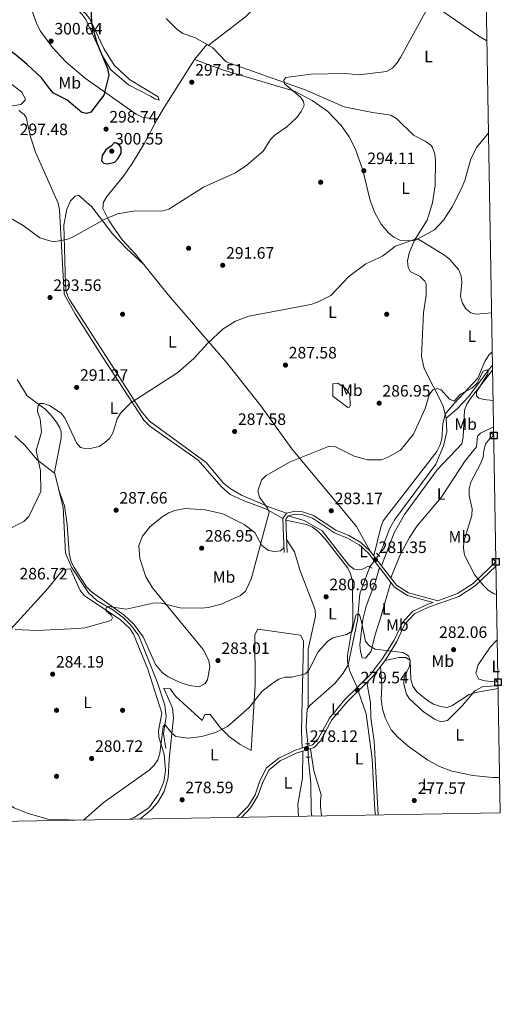
# Model space of a CAD drawing. Extents: x 615329 to 622289, y 669442 to 674184.
# Drawn here: x 621998 to 622289, y 669442 to 670039 of the extents above; entities that cross this region are included whole.
import ezdxf
from ezdxf.enums import TextEntityAlignment as Align

# ---------------------------------------------------------------- set-up
doc = ezdxf.new("R2010")
doc.units = 0
doc.header["$MEASUREMENT"] = 0
for name, pattern in [('DGN Style 2', [78.14968, 46.889808, -31.259872]), ('DGN Style 3', [109.409552, 78.14968, -31.259872]), ('DGN Style 5', [54.704776, 23.444904, -31.259872])]:
    doc.linetypes.add(name, pattern=pattern)
for name, color, linetype in [('Nivel 11', 7, 'Continuous'), ('Nivel 17', 7, 'Continuous'), ('Nivel 21', 7, 'Continuous'), ('Nivel 22', 7, 'Continuous'), ('Nivel 36', 7, 'Continuous'), ('Nivel 37', 7, 'Continuous'), ('Nivel 4', 7, 'Continuous'), ('Nivel 41', 7, 'Continuous'), ('Nivel 5', 7, 'Continuous'), ('Nivel 61', 7, 'Continuous'), ('Nivel 62', 7, 'Continuous'), ('Nivel 7', 7, 'Continuous')]:
    doc.layers.add(name, color=color, linetype=linetype)
doc.styles.add('Style-arial', font='arial.shx', dxfattribs={"bigfont": 'arialbig.shx'})
doc.styles.add('Style-arialn', font='arialn.shx', dxfattribs={"bigfont": 'arialnbig.shx'})

# ---------------------------------------------------------------- blocks, each defined once
blk = doc.blocks.new('5PATER')
at = {"layer": 'Nivel 7', "linetype": 'Continuous', "lineweight": 0}
h = blk.add_hatch(color=53, dxfattribs=at)
edge = h.paths.add_edge_path()
edge.add_ellipse((0, 0), major_axis=(-1.095731442945027, -1.110710700472634), ratio=0.9994222409660316, start_angle=0, end_angle=360)
blk = doc.blocks.new('5PERFI')
at = {"layer": 'Nivel 17', "linetype": 'Continuous', "lineweight": 0}
h = blk.add_hatch(color=7, dxfattribs=at)
edge = h.paths.add_edge_path()
edge.add_arc((0, 0), 1.55999999938624, 315.0000000018422, 675.0000000018422)

msp = doc.modelspace()

# ---------------------------------------------------------------- linework, layer by layer
at = {"layer": 'Nivel 11', "color": 142, "linetype": 'DGN Style 3', "lineweight": 13}
for points in [[(622086.324, 670039.1799999999, 297.592), (622092.848, 670032.709, 296.645), (622096.5109999999, 670030.101, 296.256), (622104.2579999999, 670027.453, 296.098), (622114.6070000001, 670021.3729999999, 296.138), (622122.6740000001, 670012.96, 295.625), (622170.5220000001, 669995.9750000001, 293.406), (622194.2990000001, 669985.77, 293.259), (622211.3030000001, 669982.348, 293.259), (622222.4240000001, 669980.679, 292.155), (622225.8940000001, 669978.737, 292.057), (622236.179, 669968.575, 291.997), (622243.354, 669964.8530000001, 291.948), (622246.648, 669962.5689999999, 291.884), (622247.703, 669961.058, 291.839), (622249.1140000001, 669957.1259999999, 291.717), (622249.5889999999, 669953.156, 291.591), (622249.2649999999, 669937.996, 291.122), (622247.767, 669927.602, 290.984), (622244.4110000001, 669916.9380000001, 291.05), (622236.601, 669904.4850000001, 290.735), (622233.565, 669897.104, 290.02), (622232.5889999999, 669892.469, 289.423), (622233.0260000001, 669888.3999999999, 288.882), (622234.1270000001, 669885.9550000001, 288.684), (622240.3389999999, 669882.9739999999, 288.841), (622243.111, 669879.987, 288.841), (622243.8030000001, 669878.408, 288.841), (622243.9169999999, 669871.3219999999, 288.841), (622242.2339999999, 669861.1259999999, 288.21), (622241.0889999999, 669834.5079999999, 286.353), (622242.783, 669827.237, 285.686), (622253.9299999999, 669804.9040000001, 283.201), (622256.0590000001, 669797.088, 283.134)], [(622284.0819999999, 669829.1089999999, 285.395), (622281.4180000001, 669825.9709999999, 285.272), (622269.561, 669809.926, 284.131), (622262.619, 669802.6240000001, 283.983), (622256.0590000001, 669797.088, 283.134)], [(621996.088, 669820.392, 290.672), (622002.125, 669810.51, 290.324), (622012.858, 669802.665, 289.991), (622016.324, 669799.287, 289.791), (622020.0449999999, 669794.6780000001, 289.494), (622022.05, 669791.1540000001, 289.452), (622022.727, 669788.9280000001, 289.415), (622022.8600000001, 669784.922, 289.127), (622018.6780000001, 669764.4040000001, 288.257), (622023.9299999999, 669742.96, 287.868), (622025.402, 669715.1359999999, 286.497), (622028.9880000001, 669706.8130000001, 286.26), (622039.4480000001, 669691.2720000001, 285.825), (622044.459, 669686.625, 285.718), (622054.185, 669680.8430000001, 285.471), (622060.4739999999, 669675.956, 285.083), (622064.807, 669671.8929999999, 284.682), (622069.575, 669665.4439999999, 283.988), (622081.0220000001, 669637.273, 282.079), (622085.6880000001, 669623.173, 281.291), (622086.4180000001, 669616.159, 280.581), (622084.845, 669605.8470000001, 280.32), (622086.1159999999, 669596.8019999999, 279.792)], [(622256.0590000001, 669797.088, 283.134), (622256.4650000001, 669788.712, 283.217), (622254.3289999999, 669780.2760000001, 283.32), (622249.6799999999, 669769.183, 283.231), (622224.997, 669735.726, 282.075), (622221.8559999999, 669730.4450000001, 281.9), (622217.5530000001, 669719.2390000001, 281.93), (622214.933, 669714.087, 281.269)], [(622209.8, 669706.854, 281.269), (622203.767, 669690.6130000001, 280.371), (622202.2250000001, 669674.5970000001, 280.658), (622196.557, 669647.658, 279.156), (622193.6969999999, 669642.4709999999, 279.06), (622188.6359999999, 669636.23, 278.689), (622173.435, 669622.8659999999, 278.172), (622171.8630000001, 669620.7, 278.113), (622171.2010000001, 669609.906, 277.943), (622172.1910000001, 669599.74, 277.722)], [(622172.365, 669591.577, 277.877), (622174.1300000001, 669575.8999999999, 277.088), (622174.337, 669558.81, 276.407), (622174.5989999999, 669555.858, 276.326)]]:
    msp.add_polyline3d(points, dxfattribs=at)
at = {"layer": 'Nivel 21', "color": 1, "linetype": 'DGN Style 2', "lineweight": 0, "extrusion": (-0.02003241049177545, 0.01939255462840179, 0.999611240110311), "elevation": 804.3353887615831, "flags": 128}
msp.add_lwpolyline([(-913956.5165842618, -18744.61037808575), (-913956.5165842618, -18741.77694095043)], dxfattribs=at)
at = {"layer": 'Nivel 21', "color": 1, "linetype": 'DGN Style 2', "lineweight": 0, "flags": 128}
for points, elevation in [([(622208.8230000001, 669707.419), (622211.156, 669706.0700000001)], 281.004), ([(622170.815, 669599.7180000001), (622173.4340000001, 669599.76)], 277.849), ([(622170.9480000001, 669591.554), (622173.5660000001, 669591.5959999999)], 277.691)]:
    msp.add_lwpolyline(points, dxfattribs=dict(at, elevation=elevation))
at = {"layer": 'Nivel 21', "color": 7, "linetype": 'Continuous', "lineweight": 0}
for points in [[(622286.1499999999, 669709.973, 285.903), (622272.402, 669696.9070000001, 284.545), (622262.949, 669690.7450000001, 283.757), (622250.8759999999, 669686.3999999999, 282.832), (622233.2039999999, 669691.1880000001, 282.021), (622225.8870000001, 669695.845, 281.785), (622209.99, 669716.5430000001, 281.548), (622204.3600000001, 669721.69, 281.469), (622197.05, 669725.8859999999, 282.021), (622189.139, 669729.1470000001, 282.574), (622175.744, 669738.021, 283.205), (622168.9269999999, 669740.3759999999, 283.441), (622164.4550000001, 669740.611, 283.914), (622159.389, 669739.4510000001, 284.23), (622157.128, 669736.3330000001, 284.467), (622157.9269999999, 669715.5449999999, 283.914)], [(622129.2579999999, 669555.0830000001, 277.837), (622129.706, 669555.462, 277.841), (622136.2220000001, 669562.193, 278.156), (622140.274, 669568.8840000001, 278.156), (622143.22, 669577.2520000001, 278.156), (622147.2509999999, 669585.175, 278.077), (622154.5530000001, 669590.994, 277.841), (622164.49, 669595.7779999999, 277.762), (622175.0689999999, 669599.031, 278.314), (622178.4010000001, 669602.629, 278.866), (622185.284, 669615.2209999999, 279.182), (622194.655, 669626.466, 279.497), (622210.125, 669641.662, 279.971), (622217.5179999999, 669651.335, 279.892), (622224.4240000001, 669662.541, 280.523), (622229.4890000001, 669673.254, 281.627), (622235.6969999999, 669679.98, 282.1), (622244.5660000001, 669684.1300000001, 282.495), (622248.092, 669685.399, 282.726)]]:
    msp.add_polyline3d(points, dxfattribs=at)
at = {"layer": 'Nivel 21', "color": 7, "linetype": 'DGN Style 3', "lineweight": 0}
for points in [[(622248.092, 669685.399, 282.726), (622232.5120000001, 669689.6200000001, 282.021), (622224.7250000001, 669694.5760000001, 281.785), (622208.737, 669715.3929999999, 281.548), (622203.354, 669720.3130000001, 281.469), (622196.3019999999, 669724.361, 282.021), (622188.3400000001, 669727.6429999999, 282.574), (622174.987, 669736.49, 283.205), (622168.5989999999, 669738.696, 283.441), (622164.602, 669738.906, 283.914), (622160.3870000001, 669737.9410000001, 284.23), (622158.8430000001, 669735.8119999999, 284.467), (622159.619, 669715.6100000001, 283.914)], [(622131.9650000001, 669555.129, 277.887), (622137.7, 669561.0530000001, 278.156), (622141.96, 669568.087, 278.156), (622144.9280000001, 669576.52, 278.156), (622148.7209999999, 669583.9750000001, 278.077), (622155.5449999999, 669589.413, 277.841), (622165.1680000001, 669594.0449999999, 277.762), (622176.091, 669597.4040000001, 278.314), (622179.9180000001, 669601.537, 278.866), (622186.824, 669614.172, 279.182), (622196.02, 669625.2069999999, 279.497), (622211.5179999999, 669640.4299999999, 279.971), (622219.048, 669650.2820000001, 279.892), (622226.057, 669661.655, 280.523), (622231.044, 669672.2039999999, 281.627), (622236.8130000001, 669678.4539999999, 282.1), (622245.274, 669682.413, 282.495), (622263.78, 669689.0719999999, 283.757), (622273.557, 669695.4450000001, 284.545), (622286.193, 669707.4550000001, 285.786)]]:
    msp.add_polyline3d(points, dxfattribs=at)
at = {"layer": 'Nivel 22', "color": 142, "linetype": 'DGN Style 5', "lineweight": 0, "elevation": 281.269, "flags": 128}
msp.add_lwpolyline([(622214.933, 669714.087), (622209.8, 669706.854)], dxfattribs=at)
at = {"layer": 'Nivel 22', "color": 142, "linetype": 'DGN Style 5', "lineweight": 0, "extrusion": (-0.0004044881754916374, 0.01897607457780596, 0.9998198562655843), "elevation": 12732.38527926204, "flags": 128}
msp.add_lwpolyline([(-636300.6353630358, -656057.0072610797), (-636300.6353630361, -656065.173586447)], dxfattribs=at)
at = {"layer": 'Nivel 36', "color": 92, "linetype": 'Continuous', "lineweight": 0}
for points in [[(622175.753, 670092.7180000001, 297.053), (622174.375, 670088.602, 297.21), (622174.2420000001, 670084.598, 297.133), (622172.1359999999, 670081.0490000001, 297.034), (622152.5590000001, 670058.129, 296.617), (622134.55, 670040.3389999999, 296.503), (622111.878, 670022.976, 296.127)], [(622076.976, 669992.263, 298.165), (622063.521, 669998.9820000001, 299.05), (622052.956, 670008.145, 299.967), (622047.753, 670016.648, 299.922), (622037.642, 670038.712, 300.137), (622035.247, 670041.9110000001, 300.227), (622032.281, 670044.6399999999, 300.302), (622022.0160000001, 670052.1410000001, 301.004), (622015.99, 670057.4169999999, 300.994), (622006.311, 670070.4990000001, 301.32), (622008.5190000001, 670071.1510000001, 301.004), (622015.6470000001, 670061.3630000001, 300.201), (622037.962, 670041.7990000001, 299.269), (622040.4469999999, 670038.7069999999, 299.197), (622048.6510000001, 670021.1399999999, 298.638), (622054.979, 670010.9569999999, 298.487), (622064.118, 670002.2849999999, 298.559), (622081.5460000001, 669991.7209999999, 298.007), (622082.0700000001, 669989.757, 298.007), (622079.469, 669990.577, 297.928), (622076.976, 669992.263, 298.165)], [(622080.679, 669977.967, 298.171), (622071.881, 669979.497, 298.381), (622068.257, 669981.331, 298.371), (622037.523, 670002.8489999999, 299.635), (622025.629, 670012.9439999999, 300.616), (622017.5149999999, 670021.7579999999, 300.482), (622010.2690000001, 670031.5, 300.502), (622008.0020000001, 670035.8319999999, 300.616), (622002.5930000001, 670051.3330000001, 301.469)], [(622280.6710000001, 670025.676, 293.107), (622275.879, 670028.469, 293.116), (622247.635, 670047.881, 294.352)], [(622209.99, 669716.5430000001, 281.548), (622201.7180000001, 669731.3970000001, 282.211), (622162.5560000001, 669778.5619999999, 285.882), (622143.8160000001, 669804.5160000001, 287.63), (622123.2080000001, 669830.5190000001, 289.578), (622087.8260000001, 669871.531, 292.196), (622067.9210000001, 669896.487, 293.3), (622059.838, 669905.023, 294.326), (622051.7010000001, 669916.9280000001, 294.799), (622047.994, 669924.017, 295.111), (622048.466, 669927.882, 295.495), (622050.504, 669931.354, 295.903), (622060.631, 669943.716, 296.878), (622065.767, 669951.4439999999, 297.062), (622073.3319999999, 669963.743, 297.165), (622080.658, 669977.933, 298.171), (622085.26, 669985.3530000001, 298.308), (622103.548, 670014.318, 297.172), (622111.092, 670023.4369999999, 296.124)], [(622103.548, 670014.318, 297.172), (622121.131, 670007.952, 296.462), (622164.162, 669995.1170000001, 294.942), (622174.8, 669989.619, 294.208), (622184.145, 669983.06, 294.09), (622192.487, 669974.466, 294.278), (622197.202, 669967.558, 294.181), (622200.8630000001, 669960.44, 294.038), (622205.6259999999, 669947.361, 293.81), (622209.898, 669928.8899999999, 293.464), (622212.74, 669921.5179999999, 292.744), (622216.588, 669914.6699999999, 291.708), (622221.0490000001, 669909.3289999999, 290.861), (622224.334, 669906.638, 290.141), (622227.953, 669905.003, 289.555), (622236.601, 669904.4850000001, 290.735), (622248.996, 669911.1140000001, 291.48), (622254.416, 669917.0860000001, 291.274), (622259.645, 669925.1340000001, 291.336), (622265.1070000001, 669935.7760000001, 292.019), (622267.3049999999, 669941.094, 292.154), (622270.9450000001, 669954.1540000001, 291.681), (622274.6470000001, 669961.213, 291.681), (622281.0719999999, 669969.213, 291.738), (622281.6370000001, 669969.996, 291.738)], [(621991.068, 670000.6740000001, 299.038), (621998.933, 669994.5149999999, 298.88), (622001.065, 669990.8049999999, 299.087), (622000.983, 669989.7409999999, 299.117), (621998.3119999999, 669987.2320000001, 298.959), (621970.662, 669982.7479999999, 297.537)], [(622157.128, 669736.3330000001, 284.367), (622147.088, 669741.966, 284.527), (622133.0390000001, 669747.159, 285.155), (622125.2139999999, 669750.8530000001, 286.338), (622119.962, 669755.452, 286.496), (622105.825, 669771.662, 287.37), (622076.459, 669792.1699999999, 288.865), (622072.814, 669795.922, 289.207), (622047.808, 669834.281, 290.835), (622031.2280000001, 669860.355, 293.542), (622024.645, 669872.1680000001, 293.321), (622021.7239999999, 669923.3260000001, 295.401), (622020.899, 669927.3840000001, 295.62), (622007.2180000001, 669958.2420000001, 297.145), (622004.2339999999, 669967.439, 297.855), (622001.497, 669979.1710000001, 298.198), (622000.315, 669981.057, 298.328), (621997.094, 669983.4709999999, 298.343)], [(622073.142, 669889.9410000001, 293.01), (622062.175, 669900.0179999999, 293.483), (622053.933, 669908.717, 294.236), (622041.2749999999, 669925.054, 295.455), (622033.216, 669932.146, 295.691), (622031.298, 669931.6329999999, 295.691), (622028.5050000001, 669928.7409999999, 295.583), (622026.1799999999, 669923.787, 295.435), (622024.442, 669914.006, 294.978), (622025.358, 669878.385, 293.516), (622025.72, 669874.726, 293.404), (622026.756, 669870.8459999999, 293.261), (622027.987, 669868.503, 293.167), (622039.051, 669851.338, 292.508), (622055.149, 669826.5719999999, 290.17), (622071.1840000001, 669801.27, 289.301), (622076.4010000001, 669795.212, 288.792), (622110.713, 669770.1740000001, 287.409), (622121.2080000001, 669757.6510000001, 286.514), (622125.1599999999, 669754.388, 286.193), (622132.105, 669750.463, 285.542), (622149.0290000001, 669743.2050000001, 284.111), (622159.389, 669739.4510000001, 284.23)], [(622283.943, 669837.121, 286.72), (622281.9990000001, 669835.5360000001, 286.626), (622279.4029999999, 669831.45, 286.381), (622275.2350000001, 669821.271, 285.592), (622261.0360000001, 669806.115, 284.724), (622255.409, 669799.4720000001, 283.154), (622254.058, 669793.672, 283.942), (622253.4880000001, 669784.273, 284.1), (622252.257, 669780.435, 284.123), (622250.399, 669776.8600000001, 284.125), (622217.936, 669734.825, 282.68), (622216.483, 669731.068, 282.574), (622212.273, 669713.571, 281.582)], [(622216.8530000001, 669707.6059999999, 281.965), (622224.5660000001, 669727.5700000001, 282.465), (622230.794, 669738.6470000001, 282.753), (622250.5079999999, 669765.754, 283.444), (622265.4890000001, 669781.581, 283.7), (622266.3289999999, 669785.52, 283.718), (622267.087, 669801.8300000001, 284.962), (622268.5260000001, 669805.567, 285.001), (622270.75, 669808.949, 284.989), (622284.1329999999, 669826.1610000001, 285.86)], [(622196.422, 669803.605, 286.815), (622187.4029999999, 669810.44, 287.052), (622187.2820000001, 669817.9010000001, 287.209), (622190.466, 669818.321, 287.224), (622194.773, 669815.1440000001, 287.206), (622197.737, 669811.571, 287.288), (622197.8800000001, 669804.717, 287.033), (622197.3840000001, 669803.6200000001, 286.973), (622196.422, 669803.605, 286.815)], [(622222.453, 669700.315, 281.733), (622228.2110000001, 669714.158, 282.427), (622233.8489999999, 669724.7590000001, 282.52), (622238.538, 669731.7239999999, 282.723), (622252.962, 669748.959, 283.468), (622267.5290000001, 669771.1030000001, 284.099), (622274.372, 669779.6399999999, 284.257), (622274.9890000001, 669786.1499999999, 284.257), (622276.8870000001, 669787.8659999999, 284.178), (622284.7280000001, 669791.8800000001, 284.533)], [(622018.848, 669763.7080000001, 289.05), (622008.162, 669771.852, 289.755), (622000.5530000001, 669780.878, 291.963), (621994.733, 669786.389, 292.82)], [(622157.807, 669718.665, 283.997), (622155.672, 669716.7039999999, 284.312), (622152.0689999999, 669716.1640000001, 284.233), (622148.4469999999, 669716.828, 284.628), (622144.3049999999, 669719.8899999999, 285.101), (622140.084, 669727.767, 285.416), (622133.706, 669732.588, 285.498), (622120.642, 669739.007, 286.599), (622110.0090000001, 669741.483, 287.388), (622097.986, 669742.2420000001, 287.532), (622091.717, 669741.1869999999, 287.546), (622087.9909999999, 669739.7350000001, 287.613), (622084.5719999999, 669737.7110000001, 287.698), (622076.808, 669731.325, 287.528), (622071.99, 669725.459, 286.678), (622069.9140000001, 669719.888, 286.521), (622070.3740000001, 669711.933, 285.99), (622074.0970000001, 669700.9850000001, 285.515), (622078.033, 669694.26, 285.259), (622108.8770000001, 669656.835, 283.547), (622112.21, 669650.2749999999, 283.05), (622112.794, 669646.331, 282.695), (622111.5390000001, 669638.5160000001, 282.078), (622110.0290000001, 669636.277, 281.946), (622106.321, 669634.301, 281.785), (622100.625, 669635.0190000001, 281.931), (622094.9369999999, 669636.9539999999, 282.229), (622087.6910000001, 669640.2690000001, 282.637), (622084.054, 669642.8800000001, 282.813), (622079.9890000001, 669647.827, 283.05), (622072.479, 669664.432, 283.973), (622066.729, 669672.193, 284.414), (622060.9580000001, 669677.6769999999, 285.006), (622040.9950000001, 669691.9750000001, 285.89), (622038.1869999999, 669694.783, 285.989), (622030.6640000001, 669706.53, 286.196), (622028.817, 669710.065, 286.133), (622027.5819999999, 669715.2110000001, 286.138), (622026.372, 669732.665, 286.678), (622024.744, 669743.9539999999, 287.783), (622021.219, 669754.0279999999, 287.792)], [(622208.8230000001, 669707.419, 281.045), (622205.416, 669705.6329999999, 281.057), (622203.8189999999, 669705.0349999999, 281.203), (622200.2010000001, 669705.4569999999, 281.676), (622197.0900000001, 669707.976, 281.672), (622180.8049999999, 669728.736, 283.017), (622170.014, 669734.96, 283.678), (622160.3870000001, 669737.9410000001, 284.23)], [(622158.868, 669735.1470000001, 284.448), (622171.415, 669732.666, 283.546), (622175.0449999999, 669730.908, 283.226), (622178.355, 669728.4809999999, 282.967), (622182.5349999999, 669724.1240000001, 282.654), (622196.375, 669706.193, 281.375), (622198.1529999999, 669702.6799999999, 281.271), (622199.307, 669698.3659999999, 281.39), (622199.537, 669672.6410000001, 280.341), (622196.185, 669653.2960000001, 279.733), (622196.2250000001, 669649.3219999999, 279.292), (622197.6470000001, 669643.7919999999, 279.131), (622202.091, 669633.77, 279.724)], [(622172.493, 669621.5689999999, 278.136), (622172.3589999999, 669657.034, 280.316), (622176.8910000001, 669677.0120000001, 280.738), (622176.6699999999, 669680.9169999999, 280.996), (622167.537, 669704.5460000001, 282.395), (622164.048, 669716.033, 283.229), (622159.318, 669723.422, 284.127)], [(621992.3659999999, 669669.162, 284.851), (622014.629, 669693.922, 286.443), (622024.0730000001, 669705.3899999999, 286.207), (622028.3600000001, 669705.8400000001, 286.207), (622034.392, 669692.557, 286.207), (622036.8729999999, 669689.477, 286.17), (622058.5619999999, 669675.0179999999, 285.025), (622064.416, 669669.4890000001, 284.515), (622066.6769999999, 669666.1980000001, 284.282), (622075.2080000001, 669644.899, 283.301), (622083.746, 669618.243, 281.789), (622081.7520000001, 669607.618, 281.158), (622081.99, 669603.679, 280.48), (622085.111, 669593.4680000001, 279.975), (622085.993, 669583.612, 279.581), (622084.902, 669576.6130000001, 279.186), (622081.7960000001, 669569.2620000001, 279.25), (622075.935, 669560.987, 279.277), (622067.0109999999, 669555, 279.193), (622064.148, 669553.97, 279.169)], [(622222.4029999999, 669697.598, 281.73), (622216.713, 669677.2820000001, 281.414), (622212.8160000001, 669665.182, 280.152), (622210.5619999999, 669655.756, 280.231), (622207.2, 669651.6810000001, 280.072), (622205.088, 669651.8160000001, 279.994), (622204.1000000001, 669655.737, 279.966), (622203.7550000001, 669659.763, 279.965), (622205.5079999999, 669674.9739999999, 280.171), (622207.469, 669683.1510000001, 280.31), (622213.1570000001, 669698.1140000001, 280.576), (622215.6000000001, 669706.456, 281.256)], [(622070.1359999999, 669554.0719999999, 278.542), (622071.2309999999, 669554.7209999999, 278.531), (622077.284, 669559.7339999999, 278.552), (622081.077, 669563.98, 278.567), (622085.2139999999, 669570.777, 278.628), (622087.6599999999, 669579.0719999999, 279.132), (622088.2820000001, 669590.4280000001, 279.187), (622090.7649999999, 669615.506, 281.474), (622090.19, 669621.2749999999, 282.184), (622084.936, 669633.4680000001, 282.026), (622088.7949999999, 669633.0490000001, 281.79), (622091.9979999999, 669628.527, 281.553), (622108.125, 669613.862, 280.843), (622109.7479999999, 669617.497, 281.238), (622113.121, 669617.554, 280.843), (622119.22, 669609.435, 279.613), (622124.679, 669603.8929999999, 278.69), (622131.223, 669599.2860000001, 278.226), (622137.7930000001, 669595.564, 278.714), (622140.3060000001, 669635.72, 280.807), (622140.0279999999, 669665.658, 282.105), (622141.909, 669669.243, 281.642), (622167.7139999999, 669665.625, 280.843), (622169.6610000001, 669662.0660000001, 280.869), (622168.409, 669607.663, 278.734), (622168.713, 669597.0760000001, 277.982)], [(622287.4140000001, 669637.1100000001, 280.982), (622279.6270000001, 669637.797, 280.942), (622275.756, 669638.9380000001, 281.099), (622274.0120000001, 669642.517, 281.493), (622275.375, 669647.598, 281.809), (622282.665, 669658.3090000001, 282.835), (622286.97, 669662.703, 283.136)], [(622219.048, 669650.2820000001, 279.918), (622227.4439999999, 669652.1030000001, 279.996), (622231.54, 669651.9280000001, 280.312), (622234.2150000001, 669650.287, 280.549), (622233.7919999999, 669646.6680000001, 280.706), (622230.531, 669639.875, 280.391), (622230.4469999999, 669635.8910000001, 280.195), (622231.9990000001, 669629.7620000001, 279.701), (622233.6259999999, 669627.165, 279.444), (622242.179, 669619.3589999999, 278.971), (622248.9210000001, 669614.646, 278.934), (622252.8740000001, 669613.0320000001, 278.971), (622256.781, 669613.9010000001, 279.021), (622257.6640000001, 669614.554, 279.049), (622265.7180000001, 669622.629, 279.602), (622273.369, 669631.733, 280.421), (622278.1799999999, 669634.415, 280.491), (622287.452, 669634.8970000001, 280.216)], [(622288.4180000001, 669579.247, 278.597), (622284.186, 669579.369, 278.656), (622272.25, 669580.4880000001, 278.462), (622259.503, 669583.0719999999, 278.501), (622252.0009999999, 669585.8910000001, 278.617), (622244.9480000001, 669589.763, 278.647), (622233.0560000001, 669598.3319999999, 278.778), (622226.967, 669603.459, 279.049), (622222.7110000001, 669608.274, 279.266), (622219.138, 669615.4380000001, 279.545), (622217.477, 669620.9680000001, 279.582), (622216.7320000001, 669626.666, 279.445), (622217.098, 669634.652, 279.973), (622216.318, 669646.7110000001, 279.682)], [(622207.8999999999, 669636.8759999999, 279.761), (622210.1980000001, 669624.7720000001, 279.117), (622210.413, 669615.49, 278.498), (622212.328, 669601.317, 278.498), (622214.868, 669556.5460000001, 277.191)], [(622213.112, 669556.5160000001, 277.704), (622212.8700000001, 669559.5190000001, 277.789), (622211.1640000001, 669590.548, 278.815), (622207.6159999999, 669617.9680000001, 279.202), (622202.784, 669631.851, 279.288)], [(622166.591, 669555.7209999999, 277.759), (622166.2350000001, 669563.0660000001, 277.832), (622169.041, 669578.9650000001, 278.293), (622169.2309999999, 669595.294, 278.5)], [(622173.7490000001, 669596.683, 278.184), (622175.896, 669583.3999999999, 277.78), (622180.2180000001, 669568.861, 277.395), (622179.7949999999, 669565.2420000001, 277.868), (622179.854, 669561.632, 277.789), (622180.503, 669555.959, 277.68)], [(622030.9450000001, 669553.402, 280.276), (622027.408, 669553.575, 280.653), (622014.783, 669554.1270000001, 280.882), (622002.1229999999, 669557.5830000001, 281.152), (621994.3060000001, 669560.983, 281.441), (621990.8670000001, 669563.064, 281.482), (621987.4809999999, 669566.169, 281.52), (621982.0449999999, 669574.7479999999, 282.072), (621979.5249999999, 669582.717, 282.089), (621978.0419999999, 669584.0719999999, 282.151), (621975.9199999999, 669585.119, 282.263)]]:
    msp.add_polyline3d(points, dxfattribs=at)
at = {"layer": 'Nivel 4', "color": 30, "linetype": 'Continuous', "lineweight": 30, "elevation": 300, "flags": 128}
for points in [[(622040.828, 670048.007), (622041.081, 670036.486), (622044.4469999999, 670024.548), (622050.8640000001, 670009.03), (622051.74, 670004.811), (622048.602, 669992.818), (622040.791, 669982.5320000001), (622038.22, 669981.682), (622035.3659999999, 669982.3470000001), (622026.307, 669989.8859999999), (622018.169, 669994.031), (622015.7720000001, 669996.8659999999), (622010.9650000001, 670003.3189999999), (622002.216, 670011.2749999999), (621995.837, 670016.8630000001), (621980.7960000001, 670027.7660000001), (621971.8130000001, 670033.5109999999), (621962.044, 670039.8829999999)], [(622053.2220000001, 669962.092), (622049.8729999999, 669959.5719999999), (622047.618, 669956.146), (622047.2050000001, 669953.058), (622048.6170000001, 669951.54), (622051.0860000001, 669951.2720000001), (622055.233, 669952.1089999999), (622057.203, 669954.1440000001), (622059.0789999999, 669957.6799999999), (622059.0959999999, 669960.9539999999), (622057.5149999999, 669963.3940000001), (622055.192, 669964.1270000001), (622053.2220000001, 669962.092)]]:
    msp.add_lwpolyline(points, dxfattribs=at)
at = {"layer": 'Nivel 5', "color": 30, "linetype": 'Continuous', "lineweight": 0, "flags": 128}
for points, elevation in [([(622223.4909999999, 670009.0519999999), (622226.2080000001, 670012.1359999999), (622228.3589999999, 670015.6270000001), (622244.247, 670044.669), (622247.2110000001, 670046.811), (622249.896, 670047.0349999999), (622261.4450000001, 670044.1980000001), (622265.628, 670044.473), (622273.398, 670046.727), (622280.23, 670051.0970000001)], 295), ([(621985.6399999999, 669921.9550000001), (621999.869, 669913.7520000001), (622009.879, 669906.308), (622017.9199999999, 669903.8330000001), (622026.173, 669905.284), (622030.094, 669906.943), (622048.818, 669917.513), (622056.9539999999, 669920.784), (622067.5220000001, 669922.662), (622083.8019999999, 669922.5490000001), (622088.004, 669923.692), (622109.112, 669936.9890000001), (622128.439, 669945.7250000001), (622135.301, 669950.371), (622145.105, 669958.946), (622149.619, 669965.9469999999), (622152.4709999999, 669968.7509999999), (622159.449, 669973.4990000001), (622165.5490000001, 669979.287), (622168.2150000001, 669982.896), (622169.9820000001, 669986.4920000001), (622169.692, 669989.0460000001), (622167.8160000001, 669991.523), (622157.9920000001, 669999.584), (622157.6699999999, 670001.906), (622158.8319999999, 670003.5530000001), (622174.077, 670005.584), (622194.7790000001, 670005.842), (622203.3219999999, 670005.024), (622219.8910000001, 670007.041), (622223.4909999999, 670009.0519999999)], 295), ([(622054.3400000001, 669788.5179999999), (622056.7949999999, 669796.571), (622058.834, 669800.0220000001), (622064.959, 669806.423), (622093.3859999999, 669824.7209999999), (622103.192, 669833.172), (622111.5020000001, 669842.3589999999), (622121.0260000001, 669851.2250000001), (622128.4990000001, 669855.844), (622136.442, 669858.895), (622170.8189999999, 669865.2420000001), (622174.7339999999, 669866.081), (622178.436, 669867.5930000001), (622186.125, 669871.3929999999), (622196.967, 669882.8130000001), (622207.263, 669890.645), (622215.2, 669894.189), (622217.652, 669895.4680000001), (622225.2309999999, 669901.23), (622237.1780000001, 669905.5830000001), (622239.03, 669905.4280000001), (622241.453, 669904.173), (622254.983, 669895.764), (622258.152, 669893.257), (622263.538, 669887.0630000001), (622265.0930000001, 669883.247), (622265.5050000001, 669879.1740000001), (622264.773, 669870.719), (622265.9469999999, 669866.835), (622267.9169999999, 669863.325), (622270.8770000001, 669860.9169999999), (622274.277, 669860.094), (622283.5320000001, 669860.801)], 290), ([(622252.969, 669814.2520000001), (622258.129, 669808.493), (622260.783, 669807.4240000001), (622264.75, 669811.4950000001), (622271.6440000001, 669815.175), (622274.5020000001, 669817.9780000001), (622278.3800000001, 669825.443), (622280.587, 669826.3829999999), (622281.4850000001, 669825.209), (622280.969, 669823.5460000001), (622274.369, 669812.9180000001), (622274.3559999999, 669810.514), (622275.7479999999, 669809.192), (622278.7860000001, 669808.362), (622284.453, 669807.7390000001)], 285), ([(621995.014, 669668.9880000001), (622007.763, 669668.4380000001), (622032.976, 669669.622), (622037.182, 669670.078), (622052.9839999999, 669674.52), (622053.8870000001, 669676.1130000001), (622053.01, 669677.598), (622049.966, 669680.341), (622050.094, 669682.023), (622051.503, 669682.8219999999), (622062.152, 669681.288), (622078.5730000001, 669684.9950000001), (622082.7660000001, 669685.061), (622094.969, 669682.078), (622107.5619999999, 669681.869), (622111.8729999999, 669682.223), (622119.817, 669684.372), (622131.3500000001, 669689.4920000001), (622134.409, 669692.1270000001), (622137.9439999999, 669699.5079999999), (622148.7180000001, 669740.0830000001), (622147.81, 669742.5190000001), (622142.9199999999, 669749.1869999999), (622141.9269999999, 669753.023), (622144.2139999999, 669759.443), (622147.0490000001, 669762.3600000001), (622161.419, 669770.5), (622184.6399999999, 669779.788), (622189.034, 669779.6359999999), (622200.291, 669774.0800000001), (622208.4210000001, 669771.845), (622216.861, 669771.8759999999), (622220.8230000001, 669773.389), (622228.254, 669777.6869999999), (622236.2720000001, 669787.432), (622243.3119999999, 669802.9909999999), (622245.702, 669811.264), (622248.031, 669814.2749999999), (622250.577, 669815.1170000001), (622252.969, 669814.2520000001)], 285), ([(621989.088, 669728.825), (622000.182, 669734.513), (622003.2620000001, 669737.3600000001), (622010.3829999999, 669752.5719999999), (622010.2320000001, 669765.1070000001), (622007.551, 669777.368), (622010.8859999999, 669788.5630000001), (622010.0660000001, 669796.7339999999), (622008.5419999999, 669800.804), (622008.666, 669804.3219999999), (622010.061, 669805.9210000001), (622012.1799999999, 669806.007), (622015.7679999999, 669804.6950000001), (622022.72, 669800.0519999999), (622025.125, 669796.7820000001), (622032.033, 669782.0560000001), (622034.5590000001, 669779.331), (622037.104, 669778.5959999999), (622041.469, 669778.848), (622045.7180000001, 669779.848), (622049.324, 669782.2069999999), (622052.304, 669784.9950000001), (622054.3400000001, 669788.5179999999)], 290), ([(622284.8200000001, 669786.6000000001), (622282.1950000001, 669784.6100000001), (622279.845, 669781.372), (622278.8459999999, 669777.4979999999), (622278.4979999999, 669773.4340000001), (622277.084, 669769.6910000001), (622270.9880000001, 669758.3189999999), (622270.0460000001, 669754.271), (622270.034, 669750.2660000001), (622271.717, 669742.0460000001), (622271.602, 669738.0109999999), (622266.6359999999, 669722.24), (622266.4909999999, 669718.2420000001), (622267.183, 669713.976), (622273.111, 669702.3360000001), (622278.3589999999, 669695.933), (622281.223, 669693.058), (622284.4809999999, 669690.736), (622286.494, 669690.1300000001)], 285), ([(622036.406, 669553.4950000001), (622048.216, 669563.916), (622076.0889999999, 669583.7479999999), (622079.0660000001, 669586.666), (622081.423, 669589.896), (622082.6470000001, 669593.81), (622084.4920000001, 669610.28), (622085.635, 669611.3759999999), (622089.8160000001, 669606.0730000001), (622092.355, 669604.1229999999), (622099.7960000001, 669603.1359999999), (622108.038, 669604.121), (622116.304, 669606.5800000001), (622123.547, 669610.283), (622136.5959999999, 669621.7039999999), (622144.5, 669631.6229999999), (622151.1270000001, 669636.716), (622154.712, 669638.817), (622158.4839999999, 669640.1540000001), (622162.5760000001, 669640.03), (622170.814, 669642.1540000001), (622172.8459999999, 669644.4099999999), (622178.4569999999, 669655.3489999999), (622184.0700000001, 669661.6270000001), (622187.4110000001, 669663.8289999999), (622195.6059999999, 669666.0020000001), (622199.1300000001, 669667.919), (622201.2010000001, 669677.6070000001), (622202.8489999999, 669678.45), (622203.774, 669677.1980000001), (622204.71, 669673.646), (622207.206, 669661.6399999999), (622209.5730000001, 669659.119), (622213.054, 669657.1499999999), (622229.827, 669655.1300000001), (622233.169, 669653.0390000001), (622234.297, 669650.4720000001), (622234.531, 669638.777), (622235.8200000001, 669634.6510000001), (622238.203, 669631.148), (622244.6969999999, 669625.956), (622248.3260000001, 669623.79), (622252.5619999999, 669622.385), (622256.5179999999, 669621.771), (622259.4850000001, 669622.7039999999), (622269.919, 669629.6240000001), (622273.8030000001, 669630.8459999999), (622287.4820000001, 669633.185)], 280)]:
    msp.add_lwpolyline(points, dxfattribs=dict(at, elevation=elevation))
at = {"layer": 'Nivel 61', "color": 7, "linetype": 'Continuous', "lineweight": 0, "flags": 128}
msp.add_lwpolyline([(615329.3200000001, 674068.1300000001), (618768.9099999999, 674125.3), (622208.5, 674184.1499999999), (622248.6499999999, 671870.98), (622288.79, 669557.81), (618846.9199999999, 669498.97), (615405.0700000001, 669441.8400000001), (615367.19, 671754.97)], close=True, dxfattribs=at)
at = {"layer": 'Nivel 62', "color": 131, "linetype": 'Continuous', "lineweight": 30, "flags": 128}
for points, elevation in [([(622284.8200000001, 669786.6000000001), (622282.8200000001, 669788.6000000001), (622286.8200000001, 669788.6000000001), (622286.8200000001, 669784.6000000001), (622282.8200000001, 669784.6000000001), (622282.8200000001, 669788.6000000001)], 285), ([(622284.8200000001, 669786.6000000001), (622282.8200000001, 669788.6000000001), (622286.8200000001, 669788.6000000001), (622286.8200000001, 669784.6000000001), (622282.8200000001, 669784.6000000001), (622282.8200000001, 669788.6000000001)], 285), ([(622286.1499999999, 669709.973), (622284.1499999999, 669711.973), (622288.1499999999, 669711.973), (622288.1499999999, 669707.973), (622284.1499999999, 669707.973), (622284.1499999999, 669711.973)], 285.903), ([(622286.1499999999, 669709.973), (622284.1499999999, 669711.973), (622288.1499999999, 669711.973), (622288.1499999999, 669707.973), (622284.1499999999, 669707.973), (622284.1499999999, 669711.973)], 285.903), ([(622287.4140000001, 669637.1100000001), (622285.4140000001, 669639.1100000001), (622289.4140000001, 669639.1100000001), (622289.4140000001, 669635.1100000001), (622285.4140000001, 669635.1100000001), (622285.4140000001, 669639.1100000001)], 280.982), ([(622287.4140000001, 669637.1100000001), (622285.4140000001, 669639.1100000001), (622289.4140000001, 669639.1100000001), (622289.4140000001, 669635.1100000001), (622285.4140000001, 669635.1100000001), (622285.4140000001, 669639.1100000001)], 280.982)]:
    msp.add_lwpolyline(points, dxfattribs=dict(at, elevation=elevation))

# ---------------------------------------------------------------- block references
at = {"layer": 'Nivel 17', "color": 7, "linetype": 'Continuous', "lineweight": 0}
for p in [(622180, 669940, 292.208), (622100, 669900, 292.524), (622060, 669860, 291.577), (622220, 669860, 288.422), (622020, 669620, 282.743), (622060, 669620, 281.165), (622020, 669580, 281.638)]:
    msp.add_blockref('5PERFI', p, dxfattribs=at)
at = {"layer": 'Nivel 7', "color": 53, "linetype": 'Continuous', "lineweight": 0}
for p in [(622016.719, 670025.5630000001, 300.644), (622101.9029999999, 670000.6300000001, 297.506), (622049.977, 669972.2080000001, 298.737), (622053.429, 669958.8589999999, 300.552), (622206.159, 669947.006, 294.114), (622120.6499999999, 669889.689, 291.669), (622016.0390000001, 669870.121, 293.562), (622158.652, 669829.2209999999, 287.585), (622032.175, 669815.6840000001, 291.275), (622215.419, 669806.105, 286.954), (622127.872, 669788.97, 287.585), (622056.074, 669741.274, 287.664), (622186.4299999999, 669740.922, 283.168), (622107.909, 669718.2320000001, 286.954), (622213.104, 669711.308, 281.354), (622183.2690000001, 669688.7919999999, 280.959), (622260.5190000001, 669656.7620000001, 282.063), (622117.7960000001, 669650.135, 283.01), (622017.6240000001, 669641.8870000001, 284.193), (622202.2110000001, 669632.3360000001, 279.539), (622171.354, 669596.8289999999, 278.12), (622041.2550000001, 669590.807, 280.723), (622096.051, 669565.7790000001, 278.593), (622236.7010000001, 669565.3470000001, 277.567)]:
    msp.add_blockref('5PATER', p, dxfattribs=at)

# ---------------------------------------------------------------- texts
at = {"layer": 'Nivel 37', "color": 92, "linetype": 'Continuous', "lineweight": 0, "style": 'Style-arialn'}
for s, p in [('L', (622245.3061597834, 670016.261001, 294.253)), ('Mb', (622028.0058623527, 670000.2520009999, 299.899)), ('L', (622231.4851597834, 669936.368001, 292.236)), ('L', (622187.1501597834, 669861.240001, 289.463)), ('L', (622090.1781597834, 669843.298001, 290.869)), ('L', (622271.6471597834, 669846.720001, 288.22)), ('Mb', (622198.5998623527, 669814.020001, 287.155)), ('L', (622054.7511597835, 669803.1170009999, 290.143)), ('Mb', (622267.7868623526, 669793.473001, 284.354)), ('L', (622252.9741597835, 669751.081001, 283.477)), ('Mb', (622264.3098623527, 669725.0870009998, 284.772)), ('L', (622205.9651597834, 669716.294001, 281.534)), ('Mb', (622121.4698623526, 669700.8220009999, 285.784)), ('L', (622219.6621597833, 669681.4890009998, 281.538)), ('L', (622187.1381597833, 669678.5390009999, 280.687)), ('Mb', (622226.4268623525, 669671.707001, 281.38)), ('Mb', (622253.9738623525, 669649.807001, 281.478)), ('L', (622286.0611597833, 669646.5720009999, 281.797)), ('L', (622038.8281597833, 669624.8290009999, 282.299)), ('L', (622188.8671597834, 669620.8030009998, 279.159)), ('L', (622264.2331597833, 669605.172001, 278.979)), ('L', (622115.6171597834, 669593.1340009999, 278.885)), ('L', (622203.3181597835, 669590.703001, 278.682)), ('L', (622160.2211597834, 669576.041001, 278.185)), ('L', (622244.0181597834, 669574.9910009999, 278.06))]:
    msp.add_text(s, height=7.000002, dxfattribs=at).set_placement(p, align=Align.MIDDLE_CENTER)
at = {"layer": 'Nivel 41', "color": 7, "linetype": 'Continuous', "lineweight": 0, "style": 'Style-arial'}
for s, p in [('300.64', (622018.7039999999, 670029.5630000001, 300.644)), ('297.51', (622103.9820000001, 670004.6300000001, 297.506)), ('298.74', (622051.962, 669976.2080000001, 298.737)), ('297.48', (621997.696, 669968.55, 297.475)), ('300.55', (622055.4140000001, 669962.8589999999, 300.552)), ('294.11', (622208.2380000001, 669951.006, 294.114)), ('291.67', (622122.702, 669893.689, 291.669)), ('293.56', (622018.024, 669874.121, 293.562)), ('287.58', (622160.638, 669833.2209999999, 287.585)), ('291.27', (622034.226, 669819.6840000001, 291.275)), ('286.95', (622217.4040000001, 669810.105, 286.954)), ('287.58', (622129.858, 669792.97, 287.585)), ('287.66', (622058.06, 669745.274, 287.664)), ('283.17', (622188.4820000001, 669744.922, 283.168)), ('286.95', (622109.8940000001, 669722.2320000001, 286.954)), ('281.35', (622215.0900000001, 669715.308, 281.354)), ('286.72', (621997.5460000001, 669699.3019999999, 286.717)), ('280.96', (622185.254, 669692.7919999999, 280.959)), ('282.06', (622251.7339999999, 669663.8700000001, 282.063)), ('283.01', (622119.8759999999, 669654.135, 283.01)), ('284.19', (622019.6100000001, 669645.8870000001, 284.193)), ('279.54', (622204.196, 669636.3360000001, 279.539)), ('278.12', (622173.406, 669600.8289999999, 278.12)), ('280.72', (622043.3060000001, 669594.807, 280.723)), ('278.59', (622098.0360000001, 669569.7790000001, 278.593)), ('277.57', (622238.7520000001, 669569.3470000001, 277.567))]:
    msp.add_text(s, height=7.000002, dxfattribs=at).set_placement(p)

doc.saveas('drawing.dxf')
